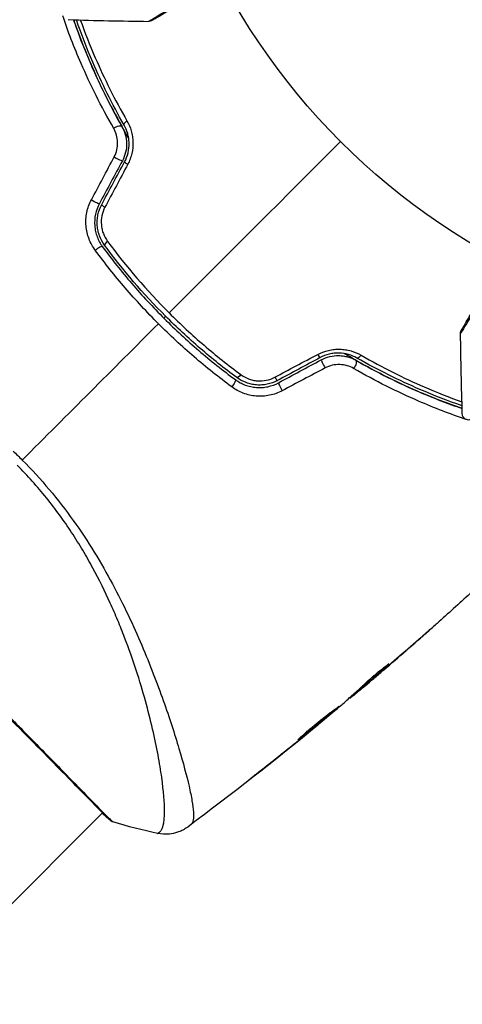
# Model space of a CAD drawing. Units: millimetres. Extents: x -5019 to 5713, y -5766 to 4073.
# Drawn here: x -604 to -569, y -646 to -569 of the extents above; entities that cross this region are included whole.
import ezdxf

# ---------------------------------------------------------------- set-up
doc = ezdxf.new("R2010")
doc.units = ezdxf.units.MM
doc.header["$LTSCALE"] = 20
doc.layers.add('2d', color=230, linetype='Continuous')

msp = doc.modelspace()

# ---------------------------------------------------------------- linework, layer by layer
at = {"layer": '2d'}
for p, q in [((-572.119, -617.569), (-572.118, -617.57)), ((-574.803, -619.744), (-574.785, -619.762)), ((-575.568, -620.481), (-575.568, -620.481)), ((-575.529, -620.52), (-575.526, -620.523)), ((-576.984, -621.619), (-576.918, -621.685)), ((-576.872, -621.517), (-576.806, -621.583)), ((-576.482, -621.327), (-576.478, -621.331)), ((-577.758, -622.317), (-577.719, -622.356)), ((-577.636, -622.207), (-577.586, -622.257)), ((-580.262, -624.443), (-580.241, -624.463)), ((-581.122, -625.152), (-581.106, -625.168)), ((-591.445, -625.598), (-591.445, -625.598)), ((-581.925, -625.799), (-581.909, -625.815)), ((-592.842, -626.995), (-592.842, -626.995)), ((-585.129, -628.332), (-585.111, -628.351)), ((-597.246, -631.399), (-612.332, -646.486)), ((-597.207, -631.36), (-597.207, -631.36))]:
    msp.add_line(p, q, dxfattribs=at)
msp.add_circle((-541, -541), 53, dxfattribs=at)
at = {"layer": '2d', "extrusion": (0, 0, -1)}
for centre, major_axis, ratio, start_param, end_param in [((-596.155, -577.53), (0.434, 0.248), 0.37544, 4.416933, 6.283185), ((-595.113, -576.935), (0.434, 0.248), 0.365048, 3.141593, 4.422425), ((-577.53, -596.155), (0.248, 0.434), 0.37544, 0, 1.866252), ((-576.935, -595.113), (0.248, 0.434), 0.365048, 1.86076, 3.141593), ((-587.071, -597.653), (0.297, 0.403), 0.219733, 0, 1.827195), ((-586.359, -596.687), (0.297, 0.403), 0.213783, 1.822719, 3.141593)]:
    msp.add_ellipse(centre, major_axis=major_axis, ratio=ratio, start_param=start_param, end_param=end_param, dxfattribs=at)
at = {"layer": '2d'}
for centre, major_axis, ratio, start_param, end_param in [((-596.126, -579.758), (-0.441, 0.236), 0.084811, 1.143201, 3.141593), ((-595.069, -580.325), (-0.441, 0.236), 0.095637, 0, 1.180471), ((-597.934, -583.126), (-0.441, 0.236), 0.107057, 1.173425, 3.141593), ((-596.877, -583.694), (-0.441, 0.236), 0.117624, 0, 1.210531), ((-596.687, -586.359), (0.403, 0.297), 0.213783, 1.822719, 3.141593), ((-597.653, -587.071), (0.403, 0.297), 0.219733, 0, 1.827195), ((-580.325, -595.069), (-0.236, 0.441), 0.095637, 1.961122, 3.141593), ((-579.758, -596.126), (-0.236, 0.441), 0.084811, 0, 1.998392), ((-583.694, -596.877), (-0.236, 0.441), 0.117624, 1.931062, 3.141593), ((-583.126, -597.934), (-0.236, 0.441), 0.107057, 0, 1.968168), ((-596.38, -631.539), (0.339, 0.368), 0.994441, 3.141718, 3.587639)]:
    msp.add_ellipse(centre, major_axis=major_axis, ratio=ratio, start_param=start_param, end_param=end_param, dxfattribs=at)
for points, knots in [([(-593.61, -569.009), (-593.61, -569.009), (-593.606, -569.007), (-593.589, -568.997), (-593.581, -568.991), (-593.564, -568.981), (-593.561, -568.978), (-593.531, -568.959), (-593.507, -568.945), (-593.415, -568.888), (-593.322, -568.832), (-592.966, -568.618), (-592.625, -568.415), (-591.991, -568.038), (-591.757, -567.9), (-591.261, -567.605), (-590.997, -567.449), (-590.165, -566.957), (-589.558, -566.598), (-588.59, -566.027), (-588.263, -565.834), (-587.927, -565.635)], [0.02946257, 0.02946257, 0.02946257, 0.02946257, 0.03683368, 0.03683368, 0.04051923, 0.04051923, 0.04144062, 0.04144062, 0.04236201, 0.04236201, 0.04420479, 0.04420479, 0.04789034, 0.04789034, 0.04973312, 0.04973312, 0.0515759, 0.0515759, 0.05526145, 0.05526145, 0.05705686, 0.05705686, 0.05705686, 0.05705686]), ([(-587.857, -565.768), (-588.112, -565.916), (-588.362, -566.06), (-589.261, -566.579), (-589.872, -566.932), (-590.711, -567.416), (-590.977, -567.57), (-591.478, -567.859), (-591.714, -567.995), (-592.355, -568.365), (-592.701, -568.565), (-593.062, -568.774), (-593.156, -568.828), (-593.25, -568.882), (-593.274, -568.896), (-593.304, -568.913), (-593.307, -568.915), (-593.324, -568.925), (-593.333, -568.93), (-593.35, -568.94), (-593.355, -568.942), (-593.355, -568.942), (-593.355, -568.942), (-593.355, -568.942)], [0.00229127, 0.00229127, 0.00229127, 0.00229127, 0.00365516, 0.00365516, 0.00731032, 0.00731032, 0.00913791, 0.00913791, 0.01096549, 0.01096549, 0.01462065, 0.01462065, 0.01644823, 0.01644823, 0.01736202, 0.01736202, 0.01827581, 0.01827581, 0.02193097, 0.02193097, 0.0292413, 0.0292413, 0.0292549, 0.0292549, 0.0292549, 0.0292549]), ([(-596.37, -577.446), (-597.368, -575.708), (-598.213, -574.002), (-599.491, -571.051), (-599.975, -569.791), (-600.394, -568.563)], [0, 0, 0, 0, 0.00637549, 0.00637549, 0.01128432, 0.01128432, 0.01128432, 0.01128432]), ([(-595.192, -578.187), (-595.299, -578.008), (-595.405, -577.829), (-596.022, -576.768), (-596.502, -575.879), (-597.382, -574.133), (-597.783, -573.27), (-598.519, -571.572), (-598.852, -570.736), (-599.283, -569.57), (-599.406, -569.225), (-599.524, -568.884)], [0.03841577, 0.03841577, 0.03841577, 0.03841577, 0.03907858, 0.03907858, 0.0423315, 0.0423315, 0.04558442, 0.04558442, 0.04883735, 0.04883735, 0.05022008, 0.05022008, 0.05022008, 0.05022008]), ([(-599.524, -568.884), (-599.142, -569.992), (-598.707, -571.126), (-597.512, -573.911), (-596.692, -575.581), (-595.721, -577.282)], [0.0018226, 0.0018226, 0.0018226, 0.0018226, 0.00623929, 0.00623929, 0.01247858, 0.01247858, 0.01247858, 0.01247858]), ([(-595.547, -577.183), (-596.504, -575.506), (-597.318, -573.851), (-598.502, -571.099), (-598.931, -569.985), (-599.31, -568.891)], [0, 0, 0, 0, 0.0061147, 0.0061147, 0.01036839, 0.01036839, 0.01036839, 0.01036839]), ([(-599.001, -568.9), (-598.649, -569.88), (-598.256, -570.877), (-597.113, -573.512), (-596.29, -575.171), (-595.324, -576.854)], [0.002336537, 0.002336537, 0.002336537, 0.002336537, 0.006155113, 0.006155113, 0.012310226, 0.012310226, 0.012310226, 0.012310226]), ([(-593.355, -568.942), (-593.355, -568.942), (-593.355, -568.942), (-593.356, -568.943), (-593.356, -568.943), (-593.36, -568.946), (-593.363, -568.947), (-593.378, -568.955), (-593.391, -568.961), (-593.468, -568.995), (-593.54, -569.01), (-593.61, -569.009)], [0, 0, 0, 0, 0.00003228, 0.00003228, 0.00029048, 0.00029048, 0.00132334, 0.00132334, 0.00545796, 0.00545796, 0.02657281, 0.02657281, 0.02657281, 0.02657281]), ([(-595.721, -577.282), (-595.607, -577.481), (-595.517, -577.696), (-595.393, -578.143), (-595.358, -578.38), (-595.349, -578.853), (-595.374, -579.093), (-595.487, -579.559), (-595.572, -579.782), (-595.686, -579.994)], [0, 0, 0, 0, 0.000723096, 0.000723096, 0.001446192, 0.001446192, 0.002169288, 0.002169288, 0.002892384, 0.002892384, 0.002892384, 0.002892384]), ([(-595.509, -580.089), (-595.386, -579.859), (-595.293, -579.614), (-595.174, -579.111), (-595.147, -578.848), (-595.157, -578.467), (-595.168, -578.341), (-595.206, -578.092), (-595.233, -577.968), (-595.335, -577.612), (-595.429, -577.39), (-595.547, -577.183)], [0, 0, 0, 0, 0.000786752, 0.000786752, 0.001573503, 0.001573503, 0.001966879, 0.001966879, 0.002360255, 0.002360255, 0.003147007, 0.003147007, 0.003147007, 0.003147007]), ([(-595.324, -576.854), (-595.182, -577.101), (-595.069, -577.365), (-594.947, -577.786), (-594.915, -577.932), (-594.869, -578.226), (-594.855, -578.374), (-594.841, -578.821), (-594.871, -579.129), (-595.007, -579.718), (-595.114, -580.005), (-595.257, -580.274)], [0, 0, 0, 0, 0.000906856, 0.000906856, 0.001360284, 0.001360284, 0.001813712, 0.001813712, 0.002720568, 0.002720568, 0.003627424, 0.003627424, 0.003627424, 0.003627424]), ([(-596.327, -579.694), (-596.233, -579.516), (-596.163, -579.33), (-596.073, -578.94), (-596.053, -578.74), (-596.065, -578.347), (-596.097, -578.151), (-596.202, -577.784), (-596.277, -577.608), (-596.37, -577.446)], [0, 0, 0, 0, 0.000596874, 0.000596874, 0.001193747, 0.001193747, 0.001790621, 0.001790621, 0.002387495, 0.002387495, 0.002387495, 0.002387495]), ([(-597.818, -587.06), (-598.025, -586.78), (-598.19, -586.477), (-598.376, -585.988), (-598.428, -585.819), (-598.505, -585.478), (-598.532, -585.305), (-598.561, -584.956), (-598.564, -584.778), (-598.544, -584.423), (-598.521, -584.248), (-598.416, -583.731), (-598.295, -583.392), (-598.128, -583.078)], [0, 0, 0, 0, 0.001056817, 0.001056817, 0.001585225, 0.001585225, 0.002113634, 0.002113634, 0.002642042, 0.002642042, 0.00317045, 0.00317045, 0.004227267, 0.004227267, 0.004227267, 0.004227267]), ([(-597.493, -583.362), (-597.638, -583.631), (-597.743, -583.921), (-597.868, -584.513), (-597.888, -584.822), (-597.853, -585.272), (-597.831, -585.42), (-597.766, -585.712), (-597.723, -585.857), (-597.567, -586.276), (-597.426, -586.535), (-597.25, -586.774)], [0, 0, 0, 0, 0.000919101, 0.000919101, 0.001838201, 0.001838201, 0.002297751, 0.002297751, 0.002757302, 0.002757302, 0.003676402, 0.003676402, 0.003676402, 0.003676402]), ([(-597.089, -586.655), (-597.256, -586.429), (-597.391, -586.179), (-597.536, -585.785), (-597.576, -585.651), (-597.635, -585.376), (-597.656, -585.234), (-597.676, -584.952), (-597.677, -584.812), (-597.657, -584.53), (-597.637, -584.388), (-597.549, -583.972), (-597.452, -583.708), (-597.317, -583.457)], [0, 0, 0, 0, 0.000853481, 0.000853481, 0.001280221, 0.001280221, 0.001706962, 0.001706962, 0.002133702, 0.002133702, 0.002560443, 0.002560443, 0.003413923, 0.003413923, 0.003413923, 0.003413923]), ([(-597.058, -583.659), (-597.17, -583.87), (-597.251, -584.093), (-597.347, -584.563), (-597.361, -584.803), (-597.332, -585.158), (-597.313, -585.277), (-597.261, -585.508), (-597.227, -585.621), (-597.102, -585.951), (-596.988, -586.16), (-596.848, -586.349)], [0, 0, 0, 0, 0.000712691, 0.000712691, 0.001425382, 0.001425382, 0.001781728, 0.001781728, 0.002138073, 0.002138073, 0.002850764, 0.002850764, 0.002850764, 0.002850764]), ([(-586.655, -597.089), (-587.641, -596.363), (-588.605, -595.596), (-590.017, -594.382), (-590.483, -593.966), (-591.398, -593.116), (-591.846, -592.685), (-594.038, -590.491), (-595.637, -588.626), (-597.089, -586.655)], [0, 0, 0, 0, 0.00374303, 0.00374303, 0.00561455, 0.00561455, 0.00748606, 0.00748606, 0.01497212, 0.01497212, 0.01497212, 0.01497212]), ([(-592.84, -592.84), (-593.742, -591.938), (-594.621, -590.991), (-596.283, -589.059), (-597.071, -588.071), (-597.818, -587.06)], [0.007671513, 0.007671513, 0.007671513, 0.007671513, 0.01147923, 0.01147923, 0.015286947, 0.015286947, 0.015286947, 0.015286947]), ([(-597.25, -586.774), (-596.522, -587.763), (-595.752, -588.73), (-594.128, -590.619), (-593.269, -591.545), (-591.505, -593.308), (-590.595, -594.149), (-588.724, -595.757), (-587.762, -596.522), (-586.774, -597.25)], [0, 0, 0, 0, 0.00375982, 0.00375982, 0.00751965, 0.00751965, 0.01127947, 0.01127947, 0.01503929, 0.01503929, 0.01503929, 0.01503929]), ([(-565.635, -587.927), (-565.839, -588.271), (-566.036, -588.606), (-566.617, -589.589), (-566.981, -590.205), (-567.645, -591.329), (-567.941, -591.827), (-568.315, -592.457), (-568.428, -592.647), (-568.627, -592.981), (-568.714, -593.126), (-568.852, -593.356), (-568.904, -593.442), (-568.955, -593.523), (-568.967, -593.543), (-568.981, -593.565), (-568.982, -593.566), (-568.992, -593.582), (-568.997, -593.59), (-569.007, -593.606), (-569.009, -593.61), (-569.009, -593.61)], [0.00187919, 0.00187919, 0.00187919, 0.00187919, 0.00370555, 0.00370555, 0.0074111, 0.0074111, 0.01111664, 0.01111664, 0.01296942, 0.01296942, 0.01482219, 0.01482219, 0.01667496, 0.01667496, 0.01760135, 0.01760135, 0.01852774, 0.01852774, 0.02223329, 0.02223329, 0.02953637, 0.02953637, 0.02953637, 0.02953637]), ([(-568.942, -593.355), (-568.942, -593.355), (-568.94, -593.35), (-568.931, -593.335), (-568.926, -593.327), (-568.917, -593.311), (-568.917, -593.31), (-568.906, -593.292), (-568.896, -593.275), (-568.852, -593.199), (-568.804, -593.115), (-568.672, -592.887), (-568.589, -592.742), (-568.395, -592.406), (-568.284, -592.214), (-567.917, -591.578), (-567.625, -591.073), (-566.968, -589.936), (-566.608, -589.312), (-566.075, -588.388), (-565.923, -588.126), (-565.768, -587.857)], [0.02937507, 0.02937507, 0.02937507, 0.02937507, 0.0363241, 0.0363241, 0.03995651, 0.03995651, 0.04086461, 0.04086461, 0.04177271, 0.04177271, 0.04358892, 0.04358892, 0.04540512, 0.04540512, 0.04722133, 0.04722133, 0.05085374, 0.05085374, 0.05448615, 0.05448615, 0.05588399, 0.05588399, 0.05588399, 0.05588399]), ([(-591.99, -591.99), (-591.551, -592.43), (-591.101, -592.863), (-590.183, -593.715), (-589.716, -594.132), (-588.302, -595.349), (-587.336, -596.119), (-586.349, -596.848)], [0.007483846, 0.007483846, 0.007483846, 0.007483846, 0.009340944, 0.009340944, 0.011198043, 0.011198043, 0.014912239, 0.014912239, 0.014912239, 0.014912239]), ([(-587.06, -597.818), (-588.078, -597.066), (-589.068, -596.276), (-590.995, -594.617), (-591.932, -593.749), (-592.84, -592.84)], [0, 0, 0, 0, 0.003835757, 0.003835757, 0.007671513, 0.007671513, 0.007671513, 0.007671513]), ([(-569.009, -593.61), (-569.01, -593.556), (-569.002, -593.501), (-568.98, -593.434), (-568.973, -593.417), (-568.959, -593.385), (-568.951, -593.37), (-568.942, -593.355)], [0, 0, 0, 0, 0.01618518, 0.01618518, 0.02139705, 0.02139705, 0.02665622, 0.02665622, 0.02665622, 0.02665622]), ([(-580.274, -595.257), (-580.005, -595.114), (-579.722, -595.008), (-579.278, -594.905), (-579.127, -594.88), (-578.826, -594.851), (-578.676, -594.846), (-578.377, -594.854), (-578.227, -594.868), (-577.933, -594.915), (-577.789, -594.947), (-577.369, -595.067), (-577.101, -595.182), (-576.854, -595.324)], [0, 0, 0, 0, 0.000905823, 0.000905823, 0.001358734, 0.001358734, 0.001811646, 0.001811646, 0.002264557, 0.002264557, 0.002717468, 0.002717468, 0.003623291, 0.003623291, 0.003623291, 0.003623291]), ([(-577.183, -595.547), (-577.39, -595.429), (-577.615, -595.333), (-578.089, -595.199), (-578.343, -595.16), (-578.725, -595.15), (-578.853, -595.155), (-579.109, -595.182), (-579.239, -595.204), (-579.618, -595.295), (-579.859, -595.386), (-580.089, -595.509)], [0, 0, 0, 0, 0.000784153, 0.000784153, 0.001568305, 0.001568305, 0.001960381, 0.001960381, 0.002352458, 0.002352458, 0.00313661, 0.00313661, 0.00313661, 0.00313661]), ([(-568.884, -599.524), (-570.02, -599.132), (-571.2, -598.68), (-573.26, -597.788), (-574.125, -597.385), (-575.443, -596.722), (-575.886, -596.491), (-576.768, -596.013), (-577.208, -595.766), (-577.827, -595.406), (-578.007, -595.3), (-578.186, -595.192)], [0.00187851, 0.00187851, 0.00187851, 0.00187851, 0.00651672, 0.00651672, 0.00977508, 0.00977508, 0.01140426, 0.01140426, 0.01303345, 0.01303345, 0.01370133, 0.01370133, 0.01370133, 0.01370133]), ([(-579.994, -595.686), (-579.782, -595.571), (-579.556, -595.486), (-579.092, -595.374), (-578.85, -595.348), (-578.496, -595.356), (-578.379, -595.365), (-578.146, -595.4), (-578.029, -595.424), (-577.693, -595.518), (-577.481, -595.607), (-577.282, -595.721)], [0, 0, 0, 0, 0.000725564, 0.000725564, 0.001451129, 0.001451129, 0.001813911, 0.001813911, 0.002176693, 0.002176693, 0.002902258, 0.002902258, 0.002902258, 0.002902258]), ([(-577.282, -595.721), (-575.581, -596.692), (-573.911, -597.512), (-571.126, -598.707), (-569.992, -599.142), (-568.884, -599.524)], [0, 0, 0, 0, 0.00623929, 0.00623929, 0.01065598, 0.01065598, 0.01065598, 0.01065598]), ([(-568.891, -599.31), (-569.985, -598.931), (-571.099, -598.502), (-573.851, -597.318), (-575.506, -596.504), (-577.183, -595.547)], [0.001861, 0.001861, 0.001861, 0.001861, 0.0061147, 0.0061147, 0.01222939, 0.01222939, 0.01222939, 0.01222939]), ([(-576.854, -595.324), (-575.171, -596.29), (-573.512, -597.113), (-570.877, -598.256), (-569.88, -598.649), (-568.9, -599.001)], [0, 0, 0, 0, 0.006155113, 0.006155113, 0.009973694, 0.009973694, 0.009973694, 0.009973694]), ([(-596.719, -631.907), (-596.739, -631.888), (-596.763, -631.866), (-596.872, -631.765), (-596.984, -631.658), (-597.516, -631.132), (-598.142, -630.49), (-599.939, -628.654), (-601.203, -627.365), (-604.102, -624.427), (-605.764, -622.748), (-609.289, -619.194), (-611.198, -617.274), (-615.018, -613.448), (-616.978, -611.493), (-620.687, -607.807), (-622.483, -606.026), (-625.684, -602.86), (-627.13, -601.435), (-629.484, -599.125), (-630.423, -598.21), (-631.353, -597.293), (-631.589, -597.057), (-631.793, -596.842), (-631.829, -596.803), (-631.872, -596.757), (-631.882, -596.745), (-631.922, -596.702), (-631.945, -596.678), (-631.969, -596.653), (-631.975, -596.646), (-631.975, -596.646)], [0, 0, 0, 0, 0.079186, 0.079186, 0.316987, 0.316987, 1.03639, 1.03639, 1.866693, 1.866693, 2.678234, 2.678234, 3.490515, 3.490515, 4.303406, 4.303406, 5.115089, 5.115089, 5.927843, 5.927843, 6.739687, 6.739687, 7.136474, 7.136474, 7.240132, 7.240132, 7.279464, 7.279464, 7.397503, 7.397503, 7.469809, 7.469809, 7.469809, 7.469809]), ([(-577.446, -596.37), (-577.608, -596.277), (-577.781, -596.203), (-578.149, -596.097), (-578.345, -596.066), (-578.736, -596.053), (-578.939, -596.073), (-579.327, -596.162), (-579.516, -596.232), (-579.694, -596.327)], [0, 0, 0, 0, 0.000597748, 0.000597748, 0.001195497, 0.001195497, 0.001793245, 0.001793245, 0.002390993, 0.002390993, 0.002390993, 0.002390993]), ([(-568.563, -600.394), (-569.791, -599.975), (-571.051, -599.491), (-574.002, -598.213), (-575.708, -597.368), (-577.446, -596.37)], [0.00146637, 0.00146637, 0.00146637, 0.00146637, 0.00637549, 0.00637549, 0.01275098, 0.01275098, 0.01275098, 0.01275098]), ([(-586.774, -597.25), (-586.535, -597.426), (-586.271, -597.569), (-585.853, -597.725), (-585.711, -597.767), (-585.418, -597.831), (-585.267, -597.854), (-584.966, -597.876), (-584.815, -597.877), (-584.514, -597.857), (-584.362, -597.836), (-583.914, -597.741), (-583.631, -597.637), (-583.362, -597.493)], [0, 0, 0, 0, 0.000915866, 0.000915866, 0.001373799, 0.001373799, 0.001831733, 0.001831733, 0.002289666, 0.002289666, 0.002747599, 0.002747599, 0.003663465, 0.003663465, 0.003663465, 0.003663465]), ([(-583.457, -597.317), (-583.708, -597.452), (-583.978, -597.55), (-584.392, -597.638), (-584.531, -597.657), (-584.815, -597.677), (-584.958, -597.676), (-585.239, -597.655), (-585.377, -597.635), (-585.652, -597.575), (-585.789, -597.535), (-586.184, -597.388), (-586.429, -597.256), (-586.655, -597.089)], [0, 0, 0, 0, 0.000855596, 0.000855596, 0.001283394, 0.001283394, 0.001711192, 0.001711192, 0.00213899, 0.00213899, 0.002566788, 0.002566788, 0.003422384, 0.003422384, 0.003422384, 0.003422384]), ([(-586.349, -596.848), (-586.16, -596.988), (-585.955, -597.1), (-585.624, -597.226), (-585.509, -597.261), (-585.279, -597.313), (-585.162, -597.331), (-584.808, -597.361), (-584.564, -597.347), (-584.099, -597.252), (-583.87, -597.171), (-583.659, -597.058)], [0, 0, 0, 0, 0.0007132, 0.0007132, 0.0010698, 0.0010698, 0.0014264, 0.0014264, 0.0021396, 0.0021396, 0.0028528, 0.0028528, 0.0028528, 0.0028528]), ([(-583.078, -598.128), (-583.392, -598.295), (-583.722, -598.413), (-584.245, -598.52), (-584.422, -598.543), (-584.773, -598.564), (-584.949, -598.562), (-585.3, -598.533), (-585.476, -598.505), (-585.817, -598.428), (-585.983, -598.378), (-586.471, -598.193), (-586.78, -598.025), (-587.06, -597.818)], [0, 0, 0, 0, 0.001055909, 0.001055909, 0.001583863, 0.001583863, 0.002111817, 0.002111817, 0.002639772, 0.002639772, 0.003167726, 0.003167726, 0.004223634, 0.004223634, 0.004223634, 0.004223634]), ([(-568.017, -600.286), (-568.037, -600.306), (-568.059, -600.325), (-568.105, -600.357), (-568.128, -600.371), (-568.201, -600.406), (-568.252, -600.421), (-568.357, -600.435), (-568.411, -600.434), (-568.515, -600.415), (-568.565, -600.396), (-568.658, -600.346), (-568.701, -600.312), (-568.772, -600.235), (-568.803, -600.191), (-568.853, -600.082), (-568.869, -600.015), (-568.871, -599.949)], [0, 0, 0, 0, 0.0084712, 0.0084712, 0.0167054, 0.0167054, 0.0325217, 0.0325217, 0.0483381, 0.0483381, 0.0641544, 0.0641544, 0.0799707, 0.0799707, 0.0957871, 0.0957871, 0.1157019, 0.1157019, 0.1157019, 0.1157019]), ([(-603.583, -603.583), (-602.831, -604.336), (-602.124, -605.115), (-600.789, -606.704), (-600.159, -607.514), (-598.972, -609.169), (-598.414, -610.018), (-597.386, -611.693), (-596.911, -612.524), (-596.026, -614.171), (-595.617, -614.987), (-594.85, -616.601), (-594.491, -617.4), (-593.5, -619.72), (-592.946, -621.18), (-592.219, -623.225), (-591.995, -623.882), (-591.583, -625.146), (-591.394, -625.754), (-590.885, -627.462), (-590.621, -628.456), (-590.331, -629.718), (-590.252, -630.1), (-590.135, -630.783), (-590.096, -631.084), (-590.061, -631.59), (-590.065, -631.795), (-590.105, -632.031), (-590.124, -632.098), (-590.174, -632.207), (-590.204, -632.249), (-590.24, -632.279)], [0.05076767, 0.05076767, 0.05076767, 0.05076767, 0.05394202, 0.05394202, 0.05711637, 0.05711637, 0.06029071, 0.06029071, 0.06346506, 0.06346506, 0.06663941, 0.06663941, 0.06981375, 0.06981375, 0.07616245, 0.07616245, 0.0793368, 0.0793368, 0.08251114, 0.08251114, 0.08885984, 0.08885984, 0.09203418, 0.09203418, 0.09520853, 0.09520853, 0.09838288, 0.09838288, 0.09997005, 0.09997005, 0.10155723, 0.10155723, 0.10155723, 0.10155723]), ([(-592.906, -633.021), (-592.904, -633.021), (-592.902, -633.021), (-592.883, -633.015), (-592.849, -632.99), (-592.772, -632.925), (-592.745, -632.898), (-592.692, -632.846), (-592.67, -632.826), (-592.628, -632.781), (-592.609, -632.754), (-592.521, -632.603), (-592.46, -632.424), (-592.402, -632.069), (-592.387, -631.936), (-592.366, -631.641), (-592.361, -631.479), (-592.356, -630.6), (-592.428, -629.691), (-592.658, -628.055), (-592.754, -627.463), (-592.993, -626.19), (-593.135, -625.506), (-593.631, -623.363), (-594.053, -621.81), (-594.864, -619.316), (-595.165, -618.457), (-595.676, -617.128), (-595.856, -616.678), (-596.233, -615.776), (-596.43, -615.322), (-597.052, -613.952), (-597.507, -613.03), (-598.264, -611.636), (-598.529, -611.169), (-599.087, -610.232), (-599.381, -609.759), (-600.3, -608.361), (-600.964, -607.453), (-602.035, -606.124), (-602.404, -605.687), (-603.172, -604.826), (-603.57, -604.403), (-603.986, -603.986)], [0.16993444, 0.16993444, 0.16993444, 0.16993444, 0.17051597, 0.17051597, 0.17403725, 0.17403725, 0.17579789, 0.17579789, 0.17667821, 0.17667821, 0.17755853, 0.17755853, 0.18107982, 0.18107982, 0.18284046, 0.18284046, 0.1846011, 0.1846011, 0.19164367, 0.19164367, 0.19516496, 0.19516496, 0.19868624, 0.19868624, 0.20572881, 0.20572881, 0.2092501, 0.2092501, 0.21101074, 0.21101074, 0.21277138, 0.21277138, 0.21629267, 0.21629267, 0.21805331, 0.21805331, 0.21981395, 0.21981395, 0.22333524, 0.22333524, 0.22509588, 0.22509588, 0.22685652, 0.22685652, 0.22685652, 0.22685652]), ([(-614.173, -614.173), (-613.63, -614.716), (-613.085, -615.261), (-612.268, -616.081), (-611.994, -616.356), (-611.452, -616.9), (-611.183, -617.17), (-609.846, -618.514), (-608.806, -619.562), (-607.29, -621.094), (-606.79, -621.598), (-605.81, -622.589), (-605.335, -623.07), (-603.954, -624.469), (-603.091, -625.344), (-601.886, -626.571), (-601.497, -626.967), (-600.763, -627.716), (-600.416, -628.07), (-599.439, -629.071), (-598.868, -629.657), (-598.257, -630.286), (-598.139, -630.407), (-597.916, -630.636), (-597.811, -630.744), (-597.512, -631.05), (-597.336, -631.229), (-597.029, -631.539), (-596.898, -631.669), (-596.679, -631.88), (-596.59, -631.96), (-596.528, -632.016)], [0.1191637, 0.1191637, 0.1191637, 0.1191637, 0.12148322, 0.12148322, 0.12264298, 0.12264298, 0.12380274, 0.12380274, 0.12844178, 0.12844178, 0.1307613, 0.1307613, 0.13308082, 0.13308082, 0.13771986, 0.13771986, 0.14003938, 0.14003938, 0.1423589, 0.1423589, 0.14699794, 0.14699794, 0.1481577, 0.1481577, 0.14931746, 0.14931746, 0.15163698, 0.15163698, 0.1539565, 0.1539565, 0.15627602, 0.15627602, 0.15627602, 0.15627602]), ([(-570.685, -616.304), (-570.685, -616.304), (-570.695, -616.312), (-570.733, -616.346), (-570.762, -616.372), (-570.873, -616.47), (-570.983, -616.568), (-571.186, -616.747), (-571.261, -616.814), (-571.417, -616.952), (-571.5, -617.025), (-571.673, -617.178), (-571.761, -617.255), (-571.938, -617.412), (-572.029, -617.491), (-572.118, -617.57)], [0.00233533, 0.00233533, 0.00233533, 0.00233533, 0.002690934, 0.002690934, 0.003046538, 0.003046538, 0.003757746, 0.003757746, 0.00411335, 0.00411335, 0.004468954, 0.004468954, 0.004824559, 0.004824559, 0.005180163, 0.005180163, 0.005180163, 0.005180163]), ([(-571.736, -617.232), (-571.59, -617.103), (-571.452, -616.98), (-571.194, -616.753), (-571.08, -616.652), (-570.889, -616.483), (-570.814, -616.417), (-570.737, -616.349), (-570.718, -616.332), (-570.692, -616.309), (-570.686, -616.304), (-570.685, -616.304)], [0, 0, 0, 0, 0.000583833, 0.000583833, 0.001167665, 0.001167665, 0.001751498, 0.001751498, 0.002043414, 0.002043414, 0.00233533, 0.00233533, 0.00233533, 0.00233533]), ([(-574.785, -619.762), (-575.117, -620.07), (-575.451, -620.377), (-576.125, -620.984), (-576.464, -621.285), (-576.806, -621.583)], [0, 0, 0, 0, 0.00293865, 0.00293865, 0.005877301, 0.005877301, 0.005877301, 0.005877301]), ([(-576.652, -621.306), (-576.55, -621.206), (-576.381, -621.049), (-575.963, -620.681), (-575.724, -620.478), (-575.267, -620.105), (-575.059, -619.941), (-574.762, -619.712), (-574.68, -619.648), (-574.676, -619.652)], [0, 0, 0, 0, 0.000902006, 0.000902006, 0.001804012, 0.001804012, 0.002706017, 0.002706017, 0.003608023, 0.003608023, 0.003608023, 0.003608023]), ([(-576.744, -621.396), (-576.447, -621.136), (-576.152, -620.874), (-575.781, -620.539), (-575.703, -620.469), (-575.626, -620.398)], [0.000382019, 0.000382019, 0.000382019, 0.000382019, 0.002938651, 0.002938651, 0.003618023, 0.003618023, 0.003618023, 0.003618023]), ([(-576.644, -621.462), (-576.466, -621.313), (-576.261, -621.141), (-575.8, -620.751), (-575.556, -620.544), (-575.298, -620.324)], [0, 0, 0, 0, 0.001013144, 0.001013144, 0.002026288, 0.002026288, 0.002026288, 0.002026288]), ([(-578.304, -622.803), (-578.025, -622.557), (-577.748, -622.309), (-577.334, -621.936), (-577.196, -621.811), (-576.921, -621.562), (-576.784, -621.437), (-576.652, -621.306)], [0, 0, 0, 0, 0.00236764, 0.00236764, 0.00355146, 0.00355146, 0.00473528, 0.00473528, 0.00473528, 0.00473528]), ([(-576.478, -621.331), (-576.607, -621.441), (-576.732, -621.546), (-576.973, -621.749), (-577.084, -621.841), (-577.382, -622.09), (-577.525, -622.208), (-577.586, -622.257)], [0, 0, 0, 0, 0.000502062, 0.000502062, 0.001004123, 0.001004123, 0.002008246, 0.002008246, 0.002008246, 0.002008246]), ([(-576.806, -621.583), (-576.854, -621.625), (-576.886, -621.654), (-576.921, -621.686), (-576.923, -621.689), (-576.88, -621.657), (-576.787, -621.581), (-576.644, -621.462)], [0, 0, 0, 0, 0.000405243, 0.000405243, 0.000810487, 0.000810487, 0.001620974, 0.001620974, 0.001620974, 0.001620974]), ([(-581.852, -625.665), (-581.854, -625.664), (-581.846, -625.653), (-581.809, -625.613), (-581.781, -625.584), (-581.669, -625.473), (-581.554, -625.364), (-581.338, -625.168), (-581.257, -625.096), (-581.085, -624.944), (-580.993, -624.865), (-580.799, -624.699), (-580.696, -624.613), (-580.489, -624.441), (-580.383, -624.355), (-580.166, -624.18), (-580.058, -624.095), (-579.847, -623.929), (-579.741, -623.847), (-579.538, -623.691), (-579.442, -623.618), (-579.258, -623.479), (-579.171, -623.414), (-579.014, -623.297), (-578.944, -623.244), (-578.819, -623.152), (-578.766, -623.112), (-578.638, -623.017), (-578.592, -622.983), (-578.588, -622.987)], [0.006585482, 0.006585482, 0.006585482, 0.006585482, 0.006997131, 0.006997131, 0.00740878, 0.00740878, 0.008232078, 0.008232078, 0.008643727, 0.008643727, 0.009055376, 0.009055376, 0.009467025, 0.009467025, 0.009878674, 0.009878674, 0.010290323, 0.010290323, 0.010701972, 0.010701972, 0.011113622, 0.011113622, 0.011525271, 0.011525271, 0.01193692, 0.01193692, 0.012348569, 0.012348569, 0.013171867, 0.013171867, 0.013171867, 0.013171867]), ([(-578.588, -622.987), (-578.586, -622.989), (-578.595, -622.999), (-578.633, -623.037), (-578.662, -623.065), (-578.741, -623.137), (-578.789, -623.18), (-578.905, -623.281), (-578.972, -623.339), (-579.194, -623.53), (-579.374, -623.682), (-579.764, -624.007), (-579.978, -624.184), (-580.297, -624.445), (-580.405, -624.533), (-580.615, -624.703), (-580.717, -624.786), (-580.916, -624.946), (-581.012, -625.023), (-581.192, -625.165), (-581.275, -625.231), (-581.431, -625.353), (-581.5, -625.407), (-581.622, -625.5), (-581.675, -625.54), (-581.761, -625.604), (-581.793, -625.628), (-581.838, -625.659), (-581.85, -625.667), (-581.852, -625.665)], [0, 0, 0, 0, 0.000411593, 0.000411593, 0.000823185, 0.000823185, 0.001234778, 0.001234778, 0.00164637, 0.00164637, 0.002469556, 0.002469556, 0.003292741, 0.003292741, 0.003704333, 0.003704333, 0.004115926, 0.004115926, 0.004527519, 0.004527519, 0.004939111, 0.004939111, 0.005350704, 0.005350704, 0.005762297, 0.005762297, 0.006173889, 0.006173889, 0.006585482, 0.006585482, 0.006585482, 0.006585482]), ([(-581.187, -625.034), (-581.183, -625.03), (-581.178, -625.027), (-581.083, -624.952), (-580.989, -624.876), (-580.79, -624.716), (-580.686, -624.632), (-580.477, -624.463), (-580.371, -624.376), (-580.156, -624.2), (-580.05, -624.113), (-579.842, -623.941), (-579.739, -623.856), (-579.621, -623.758), (-579.602, -623.741), (-579.582, -623.725)], [0.008624974, 0.008624974, 0.008624974, 0.008624974, 0.008646106, 0.008646106, 0.009057633, 0.009057633, 0.009469161, 0.009469161, 0.009880688, 0.009880688, 0.010292215, 0.010292215, 0.010703743, 0.010703743, 0.010787378, 0.010787378, 0.010787378, 0.010787378]), ([(-580.241, -624.463), (-580.241, -624.464), (-580.26, -624.48), (-580.337, -624.543), (-580.395, -624.59), (-580.544, -624.712), (-580.636, -624.787), (-580.851, -624.961), (-580.972, -625.059), (-581.106, -625.168)], [0, 0, 0, 0, 0.000630277, 0.000630277, 0.001260554, 0.001260554, 0.00189083, 0.00189083, 0.002521107, 0.002521107, 0.002521107, 0.002521107]), ([(-585.111, -628.351), (-585.243, -628.454), (-585.362, -628.546), (-585.514, -628.663), (-585.559, -628.698), (-585.639, -628.759), (-585.673, -628.785), (-585.757, -628.847), (-585.786, -628.869), (-585.789, -628.866), (-585.763, -628.843), (-585.684, -628.778), (-585.65, -628.75), (-585.573, -628.688), (-585.529, -628.652), (-585.43, -628.572), (-585.375, -628.528), (-585.259, -628.435), (-585.197, -628.386), (-585.001, -628.23), (-584.861, -628.119), (-584.578, -627.896), (-584.438, -627.786), (-584.305, -627.682)], [0, 0, 0, 0, 0.0005365, 0.0005365, 0.00080475, 0.00080475, 0.001072999, 0.001072999, 0.001609499, 0.001609499, 0.002145999, 0.002145999, 0.002414249, 0.002414249, 0.002682498, 0.002682498, 0.002950748, 0.002950748, 0.003218998, 0.003218998, 0.003755498, 0.003755498, 0.004291997, 0.004291997, 0.004291997, 0.004291997]), ([(-596.427, -632.114), (-596.45, -632.107), (-596.469, -632.099), (-596.499, -632.086), (-596.511, -632.08), (-596.533, -632.068), (-596.542, -632.063), (-596.563, -632.049), (-596.571, -632.044), (-596.598, -632.024), (-596.609, -632.016), (-596.664, -631.971), (-596.721, -631.925), (-596.923, -631.751), (-597.08, -631.606), (-597.27, -631.423)], [0, 0, 0, 0, 0.0088443, 0.0088443, 0.0176685, 0.0176685, 0.029837, 0.029837, 0.0544416, 0.0544416, 0.1281323, 0.1281323, 0.3492845, 0.3492845, 0.6475725, 0.6475725, 0.6475725, 0.6475725]), ([(-596.646, -631.975), (-596.646, -631.975), (-596.649, -631.972), (-596.664, -631.957), (-596.688, -631.935), (-596.719, -631.907)], [0.1447439, 0.1447439, 0.1447439, 0.1447439, 0.1884014, 0.1884014, 0.3148393, 0.3148393, 0.3148393, 0.3148393]), ([(-596.528, -632.016), (-596.458, -632.08), (-596.424, -632.112), (-596.427, -632.114), (-596.427, -632.114), (-596.427, -632.114)], [0.156276015, 0.156276015, 0.156276015, 0.156276015, 0.158920015, 0.158920015, 0.159055401, 0.159055401, 0.159055401, 0.159055401]), ([(-590.492, -632.484), (-590.512, -632.499), (-590.539, -632.519), (-590.606, -632.566), (-590.638, -632.587), (-590.718, -632.638), (-590.769, -632.669), (-590.88, -632.731), (-590.941, -632.763), (-591.108, -632.842), (-591.217, -632.887), (-591.532, -632.994), (-591.745, -633.041), (-592.273, -633.1), (-592.596, -633.085), (-592.904, -633.021)], [0, 0, 0, 0, 0.0303793, 0.0303793, 0.0488644, 0.0488644, 0.0695773, 0.0695773, 0.0911715, 0.0911715, 0.1269498, 0.1269498, 0.1917837, 0.1917837, 0.2864069, 0.2864069, 0.2864069, 0.2864069]), ([(-590.24, -632.279), (-590.325, -632.346), (-590.376, -632.389), (-590.458, -632.457), (-590.483, -632.477), (-590.492, -632.484)], [-0.00000006, -0.00000006, -0.00000006, -0.00000006, 0.002721433, 0.002721433, 0.005417431, 0.005417431, 0.005417431, 0.005417431])]:
    msp.add_open_spline(points, degree=3, knots=knots, dxfattribs=at)
for points in [[(-599.949, -568.871), (-597.837, -568.939), (-595.724, -568.985), (-593.61, -569.009)], [(-578.477, -578.477), (-583.01, -583.01), (-587.517, -587.517), (-591.99, -591.99)], [(-598.128, -583.078), (-597.528, -581.951), (-596.928, -580.823), (-596.327, -579.694)], [(-595.686, -579.994), (-596.289, -581.118), (-596.891, -582.241), (-597.493, -583.362)], [(-597.317, -583.457), (-596.715, -582.336), (-596.113, -581.213), (-595.509, -580.089)], [(-595.257, -580.274), (-595.858, -581.404), (-596.459, -582.532), (-597.058, -583.659)], [(-596.848, -586.349), (-595.379, -588.337), (-593.762, -590.218), (-591.99, -591.99)], [(-592.84, -592.84), (-596.444, -596.444), (-600.027, -600.027), (-603.583, -603.583)], [(-592.265, -592.265), (-592.312, -592.312), (-592.36, -592.36), (-592.407, -592.407)], [(-569.009, -593.61), (-569.009, -593.61), (-569.009, -593.61), (-569.009, -593.61)], [(-568.871, -599.949), (-568.939, -597.837), (-568.985, -595.724), (-569.009, -593.61)], [(-583.659, -597.058), (-582.532, -596.459), (-581.404, -595.858), (-580.274, -595.257)], [(-580.089, -595.509), (-581.213, -596.113), (-582.336, -596.715), (-583.457, -597.317)], [(-583.362, -597.493), (-582.241, -596.891), (-581.118, -596.289), (-579.994, -595.686)], [(-579.694, -596.327), (-580.823, -596.928), (-581.951, -597.528), (-583.078, -598.128)], [(-604.305, -602.882), (-604.062, -603.112), (-603.821, -603.345), (-603.583, -603.583)], [(-568.088, -613.961), (-568.959, -614.756), (-569.834, -615.545), (-570.714, -616.329)], [(-572.118, -617.57), (-573.247, -618.563), (-574.383, -619.547), (-575.526, -620.523)], [(-575.298, -620.324), (-574.103, -619.303), (-572.915, -618.272), (-571.736, -617.232)], [(-574.676, -619.652), (-574.673, -619.655), (-574.71, -619.693), (-574.785, -619.762)], [(-575.526, -620.523), (-575.841, -620.792), (-576.158, -621.061), (-576.478, -621.331)], [(-576.978, -621.625), (-577.039, -621.676), (-577.1, -621.728), (-577.161, -621.779)], [(-577.753, -622.322), (-577.755, -622.32), (-577.763, -622.325), (-577.777, -622.335)], [(-577.586, -622.257), (-577.672, -622.326), (-577.716, -622.359), (-577.719, -622.356)], [(-581.06, -625.101), (-580.178, -624.376), (-579.3, -623.645), (-578.426, -622.908)], [(-578.426, -622.908), (-578.374, -622.864), (-578.331, -622.827), (-578.304, -622.803)], [(-580.394, -624.59), (-583.702, -627.293), (-587.07, -629.925), (-590.492, -632.484)], [(-581.106, -625.168), (-581.357, -625.37), (-581.624, -625.586), (-581.909, -625.815)], [(-581.622, -625.556), (-581.55, -625.498), (-581.476, -625.439), (-581.402, -625.379)], [(-581.402, -625.379), (-581.288, -625.288), (-581.166, -625.188), (-581.06, -625.101)], [(-581.909, -625.815), (-582.97, -626.668), (-584.037, -627.513), (-585.111, -628.351)], [(-584.305, -627.682), (-583.407, -626.979), (-582.512, -626.27), (-581.622, -625.556)], [(-596.427, -632.114), (-596.427, -632.114), (-596.427, -632.114), (-596.427, -632.114)], [(-592.906, -633.021), (-594.092, -632.773), (-595.262, -632.471), (-596.427, -632.114)], [(-592.906, -633.021), (-592.906, -633.021), (-592.906, -633.021), (-592.906, -633.021)]]:
    msp.add_open_spline(points, degree=3, dxfattribs=at)

doc.saveas('drawing.dxf')
